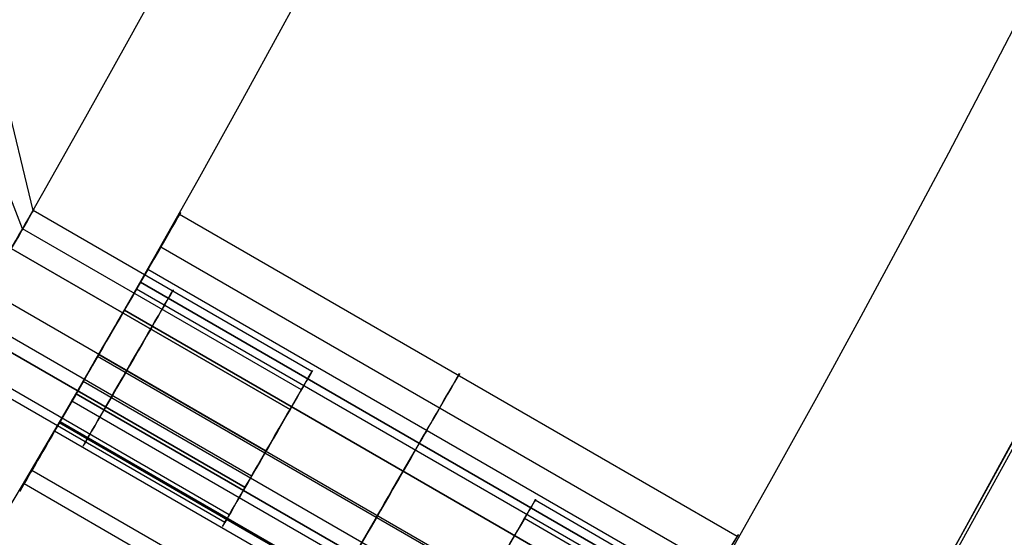
# Model space of a CAD drawing. Units: millimetres. Extents: x -320 to 320, y -320 to 320.
# Drawn here: x 196 to 211, y -117 to -109 of the extents above; entities that cross this region are included whole.
import ezdxf

# ---------------------------------------------------------------- set-up
doc = ezdxf.new("R2010")
doc.units = ezdxf.units.MM
doc.header["$MEASUREMENT"] = 0
for name, color, linetype, true_color in [('IGES level 1', 7, 'Continuous', 0xcad1ee), ('IGES level 2', 7, 'Continuous', 0xcad1ee), ('IGES level 3', 7, 'Continuous', 0xcad1ee), ('IGES level 31', 7, 'Continuous', 0xdbdbdb), ('IGES level 4', 7, 'Continuous', 0xcad1ee), ('IGES level 46', 7, 'Continuous', 0xdbdbdb), ('IGES level 61', 7, 'Continuous', 0xcad1ee), ('IGES level 62', 7, 'Continuous', 0xcad1ee), ('IGES level 63', 7, 'Continuous', 0xcad1ee)]:
    doc.layers.add(name, color=color, linetype=linetype, true_color=true_color)

msp = doc.modelspace()

# ---------------------------------------------------------------- linework, layer by layer
at = {"layer": 'IGES level 1'}
for centre, radius, end in [((0, 0, 7.201), 296.9, 360), ((0, 0, 9.207), 296.9, 360), ((0, 0, 9.207), 296.9, 360), ((0, 0, 7.201), 296.9, 0), ((0, 0, 8.204), 296.9, 360), ((0, 0, 7.201), 241.05, 0), ((0, 0, 9.207), 241.05, 0), ((0, 0, 7.201), 241.05, 0), ((0, 0, 9.207), 241.05, 360), ((0, 0, 8.204), 241.05, 360)]:
    msp.add_arc(centre, radius, 180, end, dxfattribs=at)
at = {"layer": 'IGES level 2'}
for centre, radius, end in [((0, 0, 53.224), 300, 360), ((0, 0, 53.224), 300, 360), ((0, 0, 6.224), 300, 0), ((0, 0, 29.724), 300, 360), ((0, 0, 6.224), 300, 360), ((0, 0, 53.224), 297, 0), ((0, 0, 6.224), 297, 0), ((0, 0, 6.224), 297, 0), ((0, 0, 53.224), 297, 360), ((0, 0, 29.724), 297, 360)]:
    msp.add_arc(centre, radius, 180, end, dxfattribs=at)
at = {"layer": 'IGES level 3'}
for centre, radius in [((0, 0, 50.224), 296.953), ((0, 0, 52.224), 296.953), ((0, 0, 51.224), 296.953), ((0, 0, 52.224), 241.004), ((0, 0, 50.224), 241.004), ((0, 0, 51.224), 241.004)]:
    msp.add_arc(centre, radius, 300.97435, 120, dxfattribs=at)
at = {"layer": 'IGES level 31'}
for centre, radius in [((0, 0, 53.224), 312), ((0, 0, -46.776), 312), ((0, 0, -46.776), 312), ((0, 0, 53.224), 312), ((0, 0, 3.224), 312), ((0, 0, 53.224), 310), ((0, 0, -46.776), 310), ((0, 0, 53.224), 310), ((0, 0, -46.776), 310), ((0, 0, 3.224), 310)]:
    msp.add_arc(centre, radius, 284.13971, 104.13971, dxfattribs=at)
at = {"layer": 'IGES level 4'}
for centre, radius, end in [((0, 0, 53.224), 241, 360), ((0, 0, 53.224), 241, 360), ((0, 0, 6.224), 241, 0), ((0, 0, 29.724), 241, 360), ((0, 0, 6.224), 241, 360), ((0, 0, 53.224), 238, 0), ((0, 0, 6.224), 238, 0), ((0, 0, 6.224), 238, 0), ((0, 0, 53.224), 238, 360), ((0, 0, 29.724), 238, 360)]:
    msp.add_arc(centre, radius, 180, end, dxfattribs=at)
at = {"layer": 'IGES level 46'}
for centre, radius in [((0, 0, 53.224), 228), ((0, 0, -46.776), 228), ((0, 0, -46.776), 228), ((0, 0, 53.224), 228), ((0, 0, 3.224), 228), ((0, 0, 53.224), 226), ((0, 0, -46.776), 226), ((0, 0, 53.224), 226), ((0, 0, -46.776), 226), ((0, 0, 3.224), 226)]:
    msp.add_arc(centre, radius, 283.02318, 103.02318, dxfattribs=at)
at = {"layer": 'IGES level 61'}
for p, q in [((207.347, -116.864, 15.631), (198.687, -111.864, 15.631)), ((207.347, -116.864, 46.793), (198.687, -111.864, 46.793)), ((198.103, -112.875, 14.474), (198.536, -112.125, 13.974)), ((198.103, -112.875, 45.636), (198.536, -112.125, 45.136)), ((207.054, -117.372, 13.575), (198.394, -112.372, 13.575)), ((207.054, -117.372, 44.738), (198.394, -112.372, 44.738)), ((206.854, -117.719, 15.468), (198.194, -112.719, 15.468)), ((206.854, -117.719, 46.63), (198.194, -112.719, 46.63)), ((198.079, -112.918, 17.389), (197.829, -113.351, 16.523)), ((198.079, -112.918, 48.551), (197.829, -113.351, 47.685)), ((206.739, -117.918, 17.389), (198.079, -112.918, 17.389)), ((198.079, -112.918, 17.389), (206.739, -117.918, 17.389)), ((206.739, -117.918, 48.551), (198.079, -112.918, 48.551)), ((198.079, -112.918, 48.551), (206.739, -117.918, 48.551)), ((206.678, -118.024, 14.235), (198.018, -113.024, 14.235)), ((206.678, -118.024, 45.397), (198.018, -113.024, 45.397)), ((197.829, -113.351, 16.523), (206.489, -118.351, 16.523)), ((206.489, -118.351, 16.523), (197.829, -113.351, 16.523)), ((197.829, -113.351, 47.685), (206.489, -118.351, 47.685)), ((206.489, -118.351, 47.685), (197.829, -113.351, 47.685)), ((206.073, -119.071, 12.725), (197.413, -114.071, 12.725)), ((206.073, -119.071, 43.887), (197.413, -114.071, 43.887)), ((206.089, -119.043, 13.724), (197.429, -114.043, 13.724)), ((206.089, -119.043, 44.887), (197.429, -114.043, 44.887)), ((205.85, -119.458, 16.627), (197.19, -114.458, 16.627)), ((205.85, -119.458, 47.79), (197.19, -114.458, 47.79)), ((197.079, -114.65, 13.925), (196.829, -115.083, 13.059)), ((197.079, -114.65, 45.087), (196.829, -115.083, 44.221)), ((205.739, -119.65, 13.925), (197.079, -114.65, 13.925)), ((197.079, -114.65, 13.925), (205.739, -119.65, 13.925)), ((205.739, -119.65, 45.087), (197.079, -114.65, 45.087)), ((197.079, -114.65, 45.087), (205.739, -119.65, 45.087)), ((205.674, -119.763, 17.563), (197.013, -114.763, 17.563)), ((205.674, -119.763, 48.726), (197.013, -114.763, 48.726)), ((196.371, -115.875, 16.474), (196.804, -115.125, 15.974)), ((196.371, -115.875, 47.636), (196.804, -115.125, 47.136)), ((205.477, -120.103, 14.431), (196.817, -115.103, 14.431)), ((205.477, -120.103, 45.594), (196.817, -115.103, 45.594)), ((196.829, -115.083, 13.059), (205.489, -120.083, 13.059)), ((205.489, -120.083, 13.059), (196.829, -115.083, 13.059)), ((196.829, -115.083, 44.221), (205.489, -120.083, 44.221)), ((205.489, -120.083, 44.221), (196.829, -115.083, 44.221)), ((205.404, -120.23, 15.706), (196.744, -115.23, 15.706)), ((205.404, -120.23, 46.868), (196.744, -115.23, 46.868)), ((205.052, -120.839, 13.903), (196.392, -115.839, 13.903)), ((205.052, -120.839, 45.066), (196.392, -115.839, 45.066)), ((204.93, -121.05, 16.027), (196.27, -116.05, 16.027)), ((204.93, -121.05, 47.19), (196.27, -116.05, 47.19))]:
    msp.add_line(p, q, dxfattribs=at)
at = {"layer": 'IGES level 61', "extrusion": (0.866025, -0.5, 3.35842e-15)}
for centre, radius in [((0, 15.224, 228), 2.5), ((0, 15.224, 228), 2.5), ((0, 46.386, 228), 2.5), ((0, 46.386, 228), 2.5), ((0, 15.224, 228), 1.5), ((0, 46.386, 228), 1.5)]:
    msp.add_arc(centre, radius, 240, 60, dxfattribs=at)
at = {"layer": 'IGES level 61', "extrusion": (0.866025, -0.5, -1.38778e-16)}
for centre, radius, start, end in [((0, 15.224, 228), 1.5, 240, 60), ((0, 46.386, 228), 1.5, 240, 60), ((0, 15.224, 228), 1.5, 60, 240), ((0, 46.386, 228), 1.5, 60, 240), ((0, 15.224, 238), 2.5, 240, 60), ((0, 15.224, 238), 2.5, 240, 60), ((0, 46.386, 238), 2.5, 240, 60), ((0, 46.386, 238), 2.5, 240, 60)]:
    msp.add_arc(centre, radius, start, end, dxfattribs=at)
at = {"layer": 'IGES level 61', "extrusion": (0.866025, -0.5, -3.60822e-15)}
for centre, radius in [((0, 15.224, 228), 2.5), ((0, 15.224, 228), 2.5), ((0, 46.386, 228), 2.5), ((0, 46.386, 228), 2.5), ((0, 15.224, 228), 1.5), ((0, 46.386, 228), 1.5)]:
    msp.add_arc(centre, radius, 60, 240, dxfattribs=at)
at = {"layer": 'IGES level 61', "extrusion": (0.866025, -0.5, 0)}
for centre, radius, start, end in [((0, 15.224, 233), 2.5, 240, 60), ((0, 46.386, 233), 2.5, 240, 60), ((0, 15.224, 233), 1.5, 240, 60), ((0, 46.386, 233), 1.5, 240, 60), ((0, 15.224, 233), 2.5, 60, 240), ((0, 46.386, 233), 2.5, 60, 240), ((0, 15.224, 233), 1.5, 60, 240), ((0, 46.386, 233), 1.5, 60, 240)]:
    msp.add_arc(centre, radius, start, end, dxfattribs=at)
at = {"layer": 'IGES level 62'}
for p, q in [((196.412, -111.804, 15.452), (195.961, -109.931, 15.682)), ((196.412, -111.804, 46.614), (195.961, -109.931, 46.845)), ((196.248, -112.089, 14.301), (195.631, -110.503, 13.367)), ((196.248, -112.089, 45.463), (195.631, -110.503, 44.53)), ((200.742, -114.304, 15.452), (196.412, -111.804, 15.452)), ((200.742, -114.304, 46.614), (196.412, -111.804, 46.614)), ((200.578, -114.589, 14.301), (196.248, -112.089, 14.301)), ((200.578, -114.589, 45.463), (196.248, -112.089, 45.463)), ((200.402, -114.894, 16.436), (196.072, -112.394, 16.436)), ((196.072, -112.394, 16.436), (200.402, -114.894, 16.436)), ((200.402, -114.894, 47.599), (196.072, -112.394, 47.599)), ((196.072, -112.394, 47.599), (200.402, -114.894, 47.599)), ((200.029, -115.54, 13.824), (195.699, -113.04, 13.824)), ((200.029, -115.54, 44.987), (195.699, -113.04, 44.987)), ((199.805, -115.927, 16.534), (195.475, -113.427, 16.534)), ((199.805, -115.927, 47.696), (195.475, -113.427, 47.696)), ((195.372, -113.606, 14.011), (199.702, -116.106, 14.011)), ((199.702, -116.106, 14.011), (195.372, -113.606, 14.011)), ((195.372, -113.606, 45.174), (199.702, -116.106, 45.174)), ((199.702, -116.106, 45.174), (195.372, -113.606, 45.174)), ((199.457, -116.53, 14.484), (195.127, -114.03, 14.484)), ((199.457, -116.53, 45.647), (195.127, -114.03, 45.647)), ((199.389, -116.648, 15.674), (195.059, -114.148, 15.674)), ((199.389, -116.648, 46.836), (195.059, -114.148, 46.836)), ((199.446, -116.55, 15.924), (200.658, -114.45, 14.524)), ((199.446, -116.55, 47.086), (200.658, -114.45, 45.686)), ((199.702, -116.106, 14.011), (200.402, -114.894, 16.436)), ((199.702, -116.106, 45.174), (200.402, -114.894, 47.599))]:
    msp.add_line(p, q, dxfattribs=at)
at = {"layer": 'IGES level 62', "extrusion": (0.866025, -0.5, 3.35842e-15)}
for centre in [(0, 15.224, 226), (0, 46.386, 226)]:
    msp.add_arc(centre, 1.4, 240, 60, dxfattribs=at)
at = {"layer": 'IGES level 62', "extrusion": (0.866025, -0.5, -1.38778e-16)}
for centre, start, end in [((0, 15.224, 226), 240, 60), ((0, 46.386, 226), 240, 60), ((0, 15.224, 231), 240, 60), ((0, 15.224, 231), 240, 60), ((0, 46.386, 231), 240, 60), ((0, 46.386, 231), 240, 60), ((0, 15.224, 231), 60, 240), ((0, 15.224, 231), 60, 240), ((0, 46.386, 231), 60, 240), ((0, 46.386, 231), 60, 240)]:
    msp.add_arc(centre, 1.4, start, end, dxfattribs=at)
at = {"layer": 'IGES level 62', "extrusion": (0.866025, -0.5, 0)}
for centre, start, end in [((0, 15.224, 228.5), 240, 60), ((0, 46.386, 228.5), 240, 60), ((0, 15.224, 228.5), 60, 240), ((0, 46.386, 228.5), 60, 240)]:
    msp.add_arc(centre, 1.4, start, end, dxfattribs=at)
at = {"layer": 'IGES level 63'}
for p, q in [((208.537, -118.804, 15.452), (204.207, -116.304, 15.452)), ((208.537, -118.804, 46.614), (204.207, -116.304, 46.614)), ((202.91, -118.55, 15.924), (204.122, -116.45, 14.524)), ((202.91, -118.55, 47.086), (204.122, -116.45, 45.686)), ((208.372, -119.089, 14.301), (204.042, -116.589, 14.301)), ((208.372, -119.089, 45.463), (204.042, -116.589, 45.463))]:
    msp.add_line(p, q, dxfattribs=at)
at = {"layer": 'IGES level 63', "extrusion": (0.866025, -0.5, 3.35842e-15)}
for centre in [(0, 15.224, 235), (0, 15.224, 235), (0, 46.386, 235), (0, 46.386, 235)]:
    msp.add_arc(centre, 1.4, 240, 60, dxfattribs=at)

doc.saveas('drawing.dxf')
